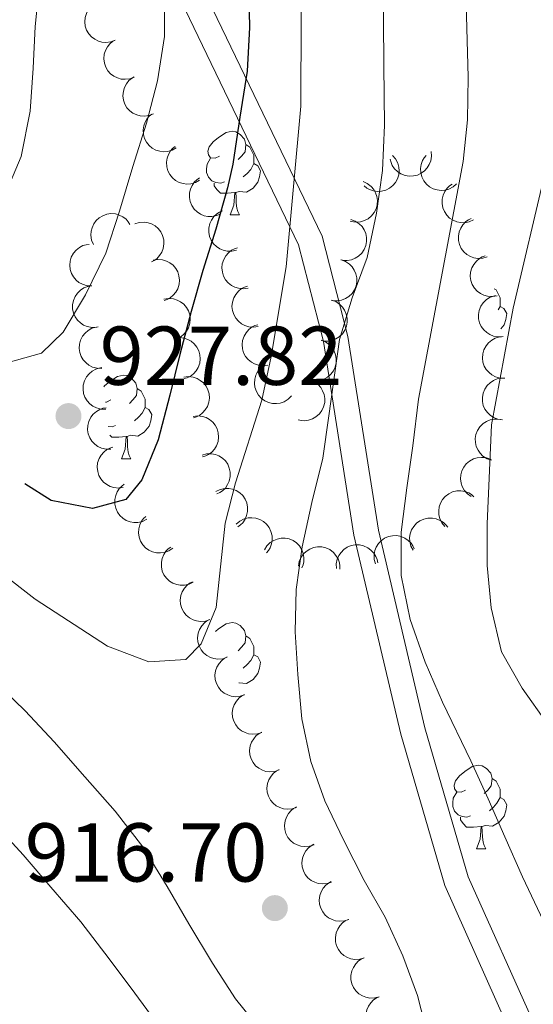
# Model space of a CAD drawing. Units: metres. Extents: x 664380 to 668906, y 741775 to 744852.
# Drawn here: x 666615 to 666677, y 742660 to 742778 of the extents above; entities that cross this region are included whole.
import ezdxf

# ---------------------------------------------------------------- set-up
doc = ezdxf.new("R2010")
doc.units = ezdxf.units.M
doc.header["$MEASUREMENT"] = 0
doc.linetypes.add('DGN Style 3', pattern=[79.02251, 56.44465, -22.57786])
for name, color, linetype, lineweight in [('Carátula', 7, 'Continuous', 5), ('Elementos auxiliares', 7, 'Continuous', 5), ('Entidades rústicas y varios', 7, 'Continuous', 5), ('Relieve y altimetría', 7, 'Continuous', 5), ('Textos de rotulación', 7, 'Continuous', 5), ('Viales y ferrocarril', 7, 'Continuous', 5)]:
    doc.layers.add(name, color=color, linetype=linetype, lineweight=lineweight)
doc.styles.add('Style-arial', font='arial.shx', dxfattribs={"bigfont": 'arialbig.shx'})

# ---------------------------------------------------------------- blocks, each defined once
blk = doc.blocks.new('5PATER_160')
at = {"layer": 'Relieve y altimetría', "linetype": 'Continuous', "lineweight": 0}
h = blk.add_hatch(color=250, dxfattribs=at)
edge = h.paths.add_edge_path(flags=16)
edge.add_ellipse((0, 0), major_axis=(-1.1, -1.11), ratio=0.999422, start_angle=0, end_angle=360)
blk = doc.blocks.new('5PATER_161')
at = {"layer": 'Relieve y altimetría', "linetype": 'Continuous', "lineweight": 0}
h = blk.add_hatch(color=250, dxfattribs=at)
edge = h.paths.add_edge_path(flags=16)
edge.add_ellipse((0, 0), major_axis=(-1.1, -1.11), ratio=0.999422, start_angle=0, end_angle=360)

msp = doc.modelspace()

# ---------------------------------------------------------------- linework, layer by layer
at = {"layer": 'Carátula', "color": 7, "linetype": 'Continuous', "lineweight": 0}
msp.add_3dface([(664451.961, 741774.865), (668905.647, 741882.867), (668833.645, 744852.005), (664379.958, 744744.003)], dxfattribs=at)
at = {"layer": 'Elementos auxiliares', "color": 250, "linetype": 'Continuous', "lineweight": 0}
msp.add_3dface([(665267.85, 744503.21, 1346), (668673.25, 744585.86, 757.249), (668730.1, 742272.42, 928), (665323.53, 742189.81, 949.548)], dxfattribs=at)
at = {"layer": 'Entidades rústicas y varios', "color": 92, "linetype": 'Continuous', "lineweight": 0, "flags": 128}
for points, elevation in [([(666626.385, 742775.649), (666625.861, 742775.445), (666625.28, 742775.372), (666624.799, 742775.41), (666624.371, 742775.533), (666623.925, 742775.744), (666623.531, 742776.039), (666623.205, 742776.405), (666622.958, 742776.843), (666622.793, 742777.323), (666622.732, 742777.826), (666622.785, 742778.375), (666622.931, 742778.825), (666623.158, 742779.265), (666623.458, 742779.655), (666623.754, 742779.896), (666624.089, 742780.091)], 938.611), ([(666628.679, 742771.209), (666628.156, 742771.005), (666627.574, 742770.932), (666627.094, 742770.97), (666626.665, 742771.093), (666626.22, 742771.303), (666625.826, 742771.598), (666625.499, 742771.965), (666625.252, 742772.402), (666625.087, 742772.882), (666625.026, 742773.386), (666625.08, 742773.935), (666625.226, 742774.384), (666625.453, 742774.824), (666625.753, 742775.214), (666626.048, 742775.455), (666626.384, 742775.651)], 938.488), ([(666630.985, 742766.787), (666630.462, 742766.58), (666629.881, 742766.504), (666629.401, 742766.54), (666628.972, 742766.661), (666628.525, 742766.869), (666628.13, 742767.162), (666627.801, 742767.527), (666627.552, 742767.963), (666627.385, 742768.442), (666627.321, 742768.945), (666627.372, 742769.495), (666627.516, 742769.945), (666627.74, 742770.386), (666628.039, 742770.777), (666628.333, 742771.02), (666628.668, 742771.217)], 938.228), ([(666633.707, 742762.707), (666633.22, 742762.427), (666632.656, 742762.268), (666632.175, 742762.234), (666631.733, 742762.292), (666631.261, 742762.434), (666630.828, 742762.667), (666630.45, 742762.981), (666630.141, 742763.376), (666629.906, 742763.826), (666629.77, 742764.315), (666629.741, 742764.866), (666629.818, 742765.332), (666629.977, 742765.801), (666630.216, 742766.231), (666630.472, 742766.513), (666630.775, 742766.757)], 937.362), ([(666636.516, 742758.827), (666636.029, 742758.547), (666635.465, 742758.388), (666634.984, 742758.354), (666634.542, 742758.412), (666634.07, 742758.554), (666633.637, 742758.787), (666633.259, 742759.101), (666632.95, 742759.496), (666632.715, 742759.946), (666632.579, 742760.435), (666632.551, 742760.986), (666632.628, 742761.452), (666632.786, 742761.921), (666633.025, 742762.351), (666633.282, 742762.633), (666633.584, 742762.877)], 935.929), ([(666664.341, 742762.274), (666664.389, 742761.714), (666664.295, 742761.136), (666664.123, 742760.686), (666663.884, 742760.309), (666663.556, 742759.941), (666663.162, 742759.647), (666662.718, 742759.437), (666662.229, 742759.324), (666661.722, 742759.301), (666661.221, 742759.384), (666660.71, 742759.591), (666660.32, 742759.858), (666659.962, 742760.199), (666659.673, 742760.598), (666659.525, 742760.949), (666659.432, 742761.326)], 918.839), ([(666659.702, 742761.801), (666660.073, 742761.379), (666660.341, 742760.858), (666660.469, 742760.393), (666660.5, 742759.948), (666660.455, 742759.457), (666660.312, 742758.987), (666660.079, 742758.554), (666659.752, 742758.173), (666659.358, 742757.854), (666658.906, 742757.624), (666658.372, 742757.487), (666657.899, 742757.47), (666657.408, 742757.533), (666656.939, 742757.682), (666656.612, 742757.877), (666656.313, 742758.125)], 920.995), ([(666667.401, 742758.378), (666666.976, 742758.01), (666666.452, 742757.747), (666665.987, 742757.622), (666665.542, 742757.595), (666665.051, 742757.643), (666664.582, 742757.79), (666664.151, 742758.026), (666663.772, 742758.356), (666663.456, 742758.752), (666663.23, 742759.207), (666663.097, 742759.742), (666663.084, 742760.214), (666663.15, 742760.705), (666663.303, 742761.173), (666663.501, 742761.499), (666663.751, 742761.795)], 916.689), ([(666639.091, 742754.796), (666638.581, 742754.56), (666638.005, 742754.45), (666637.523, 742754.458), (666637.088, 742754.554), (666636.63, 742754.736), (666636.219, 742755.006), (666635.87, 742755.352), (666635.596, 742755.773), (666635.401, 742756.241), (666635.308, 742756.74), (666635.328, 742757.291), (666635.445, 742757.749), (666635.644, 742758.202), (666635.919, 742758.61), (666636.199, 742758.869), (666636.522, 742759.086)], 934.486), ([(666656.165, 742758.66), (666656.679, 742758.432), (666657.141, 742758.071), (666657.452, 742757.704), (666657.667, 742757.313), (666657.832, 742756.848), (666657.9, 742756.361), (666657.87, 742755.871), (666657.734, 742755.388), (666657.51, 742754.932), (666657.195, 742754.534), (666656.768, 742754.185), (666656.347, 742753.972), (666655.875, 742753.823), (666655.386, 742753.761), (666655.007, 742753.801), (666654.632, 742753.901)], 922.946), ([(666669.438, 742754.054), (666668.928, 742753.819), (666668.352, 742753.711), (666667.87, 742753.72), (666667.435, 742753.818), (666666.977, 742754.001), (666666.567, 742754.272), (666666.219, 742754.619), (666665.946, 742755.041), (666665.753, 742755.51), (666665.662, 742756.009), (666665.683, 742756.56), (666665.801, 742757.017), (666666.002, 742757.47), (666666.278, 742757.877), (666666.559, 742758.135), (666666.882, 742758.351)], 914.973), ([(666623.776, 742751.104), (666623.56, 742751.622), (666623.473, 742752.202), (666623.5, 742752.683), (666623.613, 742753.114), (666623.813, 742753.565), (666624.099, 742753.965), (666624.458, 742754.3), (666624.889, 742754.558), (666625.365, 742754.734), (666625.867, 742754.807), (666626.417, 742754.766), (666626.87, 742754.631), (666627.315, 742754.414), (666627.712, 742754.123), (666627.96, 742753.834), (666628.163, 742753.503)], 935.581), ([(666640.966, 742750.433), (666640.42, 742750.299), (666639.834, 742750.303), (666639.363, 742750.405), (666638.955, 742750.583), (666638.54, 742750.85), (666638.189, 742751.195), (666637.914, 742751.601), (666637.727, 742752.067), (666637.626, 742752.565), (666637.632, 742753.072), (666637.758, 742753.609), (666637.961, 742754.036), (666638.244, 742754.442), (666638.594, 742754.788), (666638.918, 742754.988), (666639.277, 742755.138)], 932.984), ([(666628.74, 742753.582), (666629.276, 742753.752), (666629.861, 742753.786), (666630.338, 742753.716), (666630.758, 742753.565), (666631.189, 742753.326), (666631.562, 742753.006), (666631.864, 742752.618), (666632.081, 742752.166), (666632.214, 742751.676), (666632.242, 742751.169), (666632.152, 742750.625), (666631.977, 742750.186), (666631.722, 742749.762), (666631.396, 742749.393), (666631.086, 742749.172), (666630.738, 742748.999)], 934.987), ([(666654.686, 742754.104), (666655.216, 742753.915), (666655.703, 742753.59), (666656.041, 742753.246), (666656.284, 742752.873), (666656.484, 742752.422), (666656.588, 742751.941), (666656.595, 742751.45), (666656.495, 742750.958), (666656.306, 742750.487), (666656.022, 742750.066), (666655.622, 742749.687), (666655.218, 742749.442), (666654.758, 742749.258), (666654.276, 742749.16), (666653.895, 742749.172), (666653.513, 742749.243)], 924.168), ([(666671.076, 742749.598), (666670.537, 742749.439), (666669.952, 742749.416), (666669.476, 742749.495), (666669.06, 742749.655), (666668.634, 742749.902), (666668.267, 742750.23), (666667.973, 742750.623), (666667.764, 742751.08), (666667.641, 742751.572), (666667.623, 742752.079), (666667.723, 742752.622), (666667.907, 742753.057), (666668.171, 742753.476), (666668.504, 742753.839), (666668.818, 742754.054), (666669.17, 742754.22)], 913.353), ([(666623.578, 742746.122), (666623.016, 742746.146), (666622.455, 742746.314), (666622.03, 742746.542), (666621.688, 742746.827), (666621.364, 742747.199), (666621.123, 742747.628), (666620.972, 742748.095), (666620.922, 742748.595), (666620.964, 742749.1), (666621.111, 742749.586), (666621.381, 742750.067), (666621.695, 742750.42), (666622.08, 742750.731), (666622.512, 742750.967), (666622.88, 742751.068), (666623.266, 742751.113)], 935.781), ([(666642.345, 742745.869), (666641.79, 742745.783), (666641.206, 742745.838), (666640.746, 742745.98), (666640.354, 742746.193), (666639.965, 742746.496), (666639.645, 742746.87), (666639.406, 742747.298), (666639.26, 742747.779), (666639.203, 742748.283), (666639.253, 742748.788), (666639.425, 742749.312), (666639.665, 742749.719), (666639.982, 742750.099), (666640.361, 742750.414), (666640.701, 742750.585), (666641.071, 742750.704)], 931.492), ([(666630.946, 742749.2), (666631.501, 742749.292), (666632.085, 742749.243), (666632.547, 742749.106), (666632.941, 742748.897), (666633.333, 742748.599), (666633.657, 742748.228), (666633.901, 742747.802), (666634.052, 742747.323), (666634.114, 742746.82), (666634.07, 742746.314), (666633.904, 742745.788), (666633.668, 742745.379), (666633.355, 742744.995), (666632.98, 742744.676), (666632.641, 742744.501), (666632.273, 742744.379)], 933.895), ([(666653.518, 742749.263), (666654.047, 742749.075), (666654.534, 742748.749), (666654.873, 742748.406), (666655.116, 742748.032), (666655.315, 742747.581), (666655.419, 742747.101), (666655.426, 742746.61), (666655.326, 742746.117), (666655.137, 742745.647), (666654.853, 742745.226), (666654.454, 742744.846), (666654.049, 742744.602), (666653.589, 742744.418), (666653.107, 742744.32), (666652.726, 742744.331), (666652.344, 742744.403)], 924.62), ([(666672.265, 742744.941), (666671.712, 742744.839), (666671.127, 742744.877), (666670.662, 742745.004), (666670.265, 742745.206), (666669.867, 742745.496), (666669.536, 742745.86), (666669.284, 742746.282), (666669.124, 742746.758), (666669.052, 742747.26), (666669.086, 742747.766), (666669.242, 742748.295), (666669.47, 742748.709), (666669.776, 742749.099), (666670.144, 742749.425), (666670.48, 742749.606), (666670.846, 742749.735)], 911.934), ([(666624.168, 742741.165), (666623.607, 742741.131), (666623.031, 742741.24), (666622.586, 742741.424), (666622.216, 742741.673), (666621.856, 742742.01), (666621.573, 742742.412), (666621.375, 742742.861), (666621.274, 742743.354), (666621.264, 742743.861), (666621.361, 742744.359), (666621.581, 742744.865), (666621.858, 742745.248), (666622.209, 742745.596), (666622.615, 742745.875), (666622.97, 742746.014), (666623.349, 742746.097)], 935.751), ([(666643.562, 742741.25), (666643.006, 742741.165), (666642.423, 742741.22), (666641.962, 742741.362), (666641.571, 742741.575), (666641.182, 742741.877), (666640.862, 742742.251), (666640.623, 742742.68), (666640.477, 742743.161), (666640.42, 742743.665), (666640.47, 742744.17), (666640.642, 742744.694), (666640.882, 742745.101), (666641.199, 742745.481), (666641.577, 742745.796), (666641.918, 742745.967), (666642.288, 742746.085)], 930.012), ([(666632.234, 742744.518), (666632.789, 742744.61), (666633.373, 742744.561), (666633.835, 742744.424), (666634.229, 742744.215), (666634.621, 742743.917), (666634.945, 742743.547), (666635.189, 742743.12), (666635.34, 742742.641), (666635.402, 742742.138), (666635.358, 742741.632), (666635.192, 742741.107), (666634.956, 742740.697), (666634.643, 742740.314), (666634.268, 742739.994), (666633.929, 742739.82), (666633.561, 742739.697)], 932.704), ([(666652.349, 742744.423), (666652.878, 742744.234), (666653.366, 742743.909), (666653.704, 742743.565), (666653.947, 742743.192), (666654.146, 742742.741), (666654.25, 742742.26), (666654.257, 742741.769), (666654.158, 742741.277), (666653.968, 742740.806), (666653.685, 742740.386), (666653.285, 742740.006), (666652.88, 742739.761), (666652.421, 742739.578), (666651.938, 742739.48), (666651.557, 742739.491), (666651.175, 742739.563)], 925.073), ([(666672.991, 742740.042), (666672.431, 742739.998), (666671.853, 742740.096), (666671.404, 742740.271), (666671.029, 742740.513), (666670.663, 742740.843), (666670.372, 742741.239), (666670.165, 742741.685), (666670.055, 742742.175), (666670.036, 742742.682), (666670.123, 742743.182), (666670.332, 742743.692), (666670.602, 742744.08), (666670.946, 742744.435), (666671.347, 742744.722), (666671.699, 742744.867), (666672.077, 742744.958)], 911.215), ([(666624.797, 742736.224), (666624.235, 742736.23), (666623.668, 742736.379), (666623.237, 742736.594), (666622.885, 742736.868), (666622.55, 742737.23), (666622.295, 742737.651), (666622.129, 742738.112), (666622.063, 742738.611), (666622.089, 742739.117), (666622.221, 742739.607), (666622.475, 742740.096), (666622.778, 742740.459), (666623.153, 742740.782), (666623.577, 742741.032), (666623.941, 742741.145), (666624.326, 742741.202)], 935.357), ([(666644.737, 742736.612), (666644.18, 742736.536), (666643.597, 742736.601), (666643.139, 742736.75), (666642.751, 742736.97), (666642.367, 742737.279), (666642.053, 742737.658), (666641.821, 742738.09), (666641.683, 742738.573), (666641.635, 742739.078), (666641.693, 742739.582), (666641.873, 742740.103), (666642.12, 742740.507), (666642.443, 742740.881), (666642.827, 742741.19), (666643.17, 742741.355), (666643.542, 742741.468)], 928.566), ([(666633.523, 742739.852), (666634.081, 742739.922), (666634.662, 742739.852), (666635.119, 742739.698), (666635.505, 742739.475), (666635.886, 742739.162), (666636.196, 742738.78), (666636.424, 742738.346), (666636.557, 742737.861), (666636.601, 742737.356), (666636.538, 742736.852), (666636.353, 742736.333), (666636.102, 742735.932), (666635.775, 742735.561), (666635.389, 742735.255), (666635.044, 742735.093), (666634.671, 742734.985)], 931.455), ([(666651.139, 742739.606), (666651.66, 742739.394), (666652.132, 742739.048), (666652.455, 742738.69), (666652.682, 742738.306), (666652.861, 742737.847), (666652.944, 742737.362), (666652.929, 742736.871), (666652.808, 742736.384), (666652.598, 742735.922), (666652.296, 742735.514), (666651.88, 742735.152), (666651.465, 742734.926), (666650.998, 742734.762), (666650.512, 742734.685), (666650.132, 742734.713), (666649.753, 742734.802)], 925.637), ([(666673.209, 742735.039), (666672.647, 742735.052), (666672.082, 742735.209), (666671.654, 742735.43), (666671.306, 742735.709), (666670.976, 742736.075), (666670.727, 742736.499), (666670.567, 742736.963), (666670.508, 742737.462), (666670.541, 742737.969), (666670.679, 742738.457), (666670.94, 742738.943), (666671.248, 742739.301), (666671.627, 742739.619), (666672.055, 742739.863), (666672.42, 742739.971), (666672.806, 742740.022)], 911.143), ([(666625.261, 742731.328), (666624.699, 742731.334), (666624.132, 742731.483), (666623.7, 742731.698), (666623.349, 742731.972), (666623.014, 742732.334), (666622.759, 742732.755), (666622.593, 742733.216), (666622.527, 742733.714), (666622.553, 742734.221), (666622.684, 742734.711), (666622.939, 742735.2), (666623.242, 742735.563), (666623.617, 742735.886), (666624.041, 742736.136), (666624.405, 742736.249), (666624.789, 742736.306)], 934.455), ([(666647.575, 742732.919), (666647.179, 742732.52), (666646.677, 742732.218), (666646.222, 742732.058), (666645.78, 742731.997), (666645.288, 742732.008), (666644.808, 742732.119), (666644.361, 742732.322), (666643.958, 742732.621), (666643.613, 742732.993), (666643.353, 742733.429), (666643.179, 742733.952), (666643.13, 742734.422), (666643.16, 742734.916), (666643.276, 742735.395), (666643.449, 742735.735), (666643.676, 742736.05)], 927.58), ([(666634.631, 742735.154), (666635.188, 742735.225), (666635.77, 742735.155), (666636.227, 742735.001), (666636.613, 742734.777), (666636.994, 742734.465), (666637.304, 742734.083), (666637.532, 742733.648), (666637.665, 742733.164), (666637.709, 742732.658), (666637.645, 742732.155), (666637.46, 742731.636), (666637.21, 742731.235), (666636.883, 742730.863), (666636.496, 742730.558), (666636.151, 742730.396), (666635.778, 742730.288)], 930.148), ([(666649.764, 742734.837), (666650.285, 742734.626), (666650.757, 742734.279), (666651.08, 742733.921), (666651.307, 742733.537), (666651.486, 742733.078), (666651.569, 742732.593), (666651.554, 742732.103), (666651.433, 742731.615), (666651.223, 742731.153), (666650.921, 742730.745), (666650.505, 742730.383), (666650.09, 742730.157), (666649.623, 742729.994), (666649.137, 742729.917), (666648.757, 742729.945), (666648.379, 742730.033)], 926.246), ([(666672.926, 742730.037), (666672.369, 742730.111), (666671.824, 742730.327), (666671.422, 742730.592), (666671.106, 742730.907), (666670.817, 742731.306), (666670.615, 742731.755), (666670.506, 742732.233), (666670.5, 742732.736), (666670.587, 742733.235), (666670.777, 742733.706), (666671.088, 742734.161), (666671.433, 742734.484), (666671.844, 742734.76), (666672.296, 742734.957), (666672.67, 742735.025), (666673.059, 742735.035)], 911.186), ([(666625.862, 742726.521), (666625.3, 742726.515), (666624.73, 742726.652), (666624.294, 742726.858), (666623.937, 742727.125), (666623.595, 742727.479), (666623.331, 742727.895), (666623.155, 742728.353), (666623.079, 742728.85), (666623.095, 742729.357), (666623.216, 742729.849), (666623.46, 742730.344), (666623.756, 742730.713), (666624.123, 742731.044), (666624.543, 742731.302), (666624.904, 742731.423), (666625.287, 742731.487)], 933.221), ([(666635.738, 742730.457), (666636.296, 742730.528), (666636.878, 742730.457), (666637.335, 742730.303), (666637.72, 742730.08), (666638.102, 742729.768), (666638.411, 742729.386), (666638.639, 742728.951), (666638.773, 742728.466), (666638.816, 742727.961), (666638.753, 742727.458), (666638.568, 742726.938), (666638.317, 742726.537), (666637.99, 742726.166), (666637.604, 742725.861), (666637.259, 742725.699), (666636.886, 742725.59)], 928.842), ([(666671.598, 742725.186), (666671.065, 742725.365), (666670.572, 742725.682), (666670.227, 742726.019), (666669.977, 742726.388), (666669.77, 742726.835), (666669.657, 742727.314), (666669.641, 742727.805), (666669.732, 742728.299), (666669.913, 742728.773), (666670.189, 742729.199), (666670.582, 742729.586), (666670.982, 742729.837), (666671.438, 742730.029), (666671.918, 742730.136), (666672.3, 742730.132), (666672.683, 742730.067)], 911.247), ([(666627.362, 742721.933), (666626.806, 742721.85), (666626.223, 742721.906), (666625.763, 742722.049), (666625.372, 742722.264), (666624.984, 742722.567), (666624.665, 742722.942), (666624.427, 742723.371), (666624.282, 742723.852), (666624.227, 742724.357), (666624.278, 742724.862), (666624.451, 742725.385), (666624.693, 742725.792), (666625.011, 742726.171), (666625.39, 742726.485), (666625.731, 742726.655), (666626.102, 742726.772)], 931.809), ([(666636.833, 742725.815), (666637.376, 742725.957), (666637.962, 742725.963), (666638.435, 742725.87), (666638.847, 742725.699), (666639.265, 742725.439), (666639.622, 742725.1), (666639.905, 742724.699), (666640.1, 742724.236), (666640.209, 742723.74), (666640.212, 742723.233), (666640.096, 742722.694), (666639.899, 742722.264), (666639.623, 742721.853), (666639.28, 742721.5), (666638.959, 742721.295), (666638.603, 742721.139)], 927.352), ([(666669.162, 742720.843), (666668.702, 742721.166), (666668.318, 742721.609), (666668.083, 742722.03), (666667.948, 742722.454), (666667.876, 742722.942), (666667.903, 742723.433), (666668.027, 742723.908), (666668.254, 742724.357), (666668.561, 742724.76), (666668.946, 742725.09), (666669.433, 742725.35), (666669.888, 742725.478), (666670.379, 742725.534), (666670.871, 742725.5), (666671.235, 742725.388), (666671.584, 742725.218)], 911.814), ([(666630.176, 742718.098), (666629.673, 742717.846), (666629.101, 742717.72), (666628.619, 742717.713), (666628.181, 742717.797), (666627.718, 742717.965), (666627.299, 742718.223), (666626.94, 742718.558), (666626.654, 742718.971), (666626.445, 742719.433), (666626.338, 742719.929), (666626.341, 742720.48), (666626.444, 742720.942), (666626.63, 742721.4), (666626.893, 742721.816), (666627.165, 742722.083), (666627.481, 742722.309)], 930.113), ([(666638.481, 742721.449), (666638.987, 742721.694), (666639.561, 742721.813), (666640.043, 742721.813), (666640.48, 742721.724), (666640.941, 742721.549), (666641.357, 742721.286), (666641.711, 742720.946), (666641.992, 742720.53), (666642.194, 742720.065), (666642.295, 742719.567), (666642.285, 742719.016), (666642.175, 742718.556), (666641.983, 742718.1), (666641.715, 742717.687), (666641.439, 742717.424), (666641.12, 742717.202)], 925.56), ([(666666.004, 742717.223), (666665.645, 742717.655), (666665.391, 742718.183), (666665.275, 742718.651), (666665.256, 742719.096), (666665.314, 742719.586), (666665.469, 742720.053), (666665.713, 742720.479), (666666.05, 742720.852), (666666.452, 742721.16), (666666.911, 742721.378), (666667.448, 742721.501), (666667.921, 742721.505), (666668.41, 742721.43), (666668.875, 742721.268), (666669.197, 742721.065), (666669.489, 742720.809)], 913.098), ([(666633.304, 742714.644), (666632.841, 742714.326), (666632.291, 742714.123), (666631.815, 742714.051), (666631.369, 742714.074), (666630.888, 742714.177), (666630.437, 742714.376), (666630.036, 742714.658), (666629.696, 742715.028), (666629.426, 742715.458), (666629.253, 742715.935), (666629.18, 742716.481), (666629.22, 742716.952), (666629.341, 742717.432), (666629.545, 742717.88), (666629.778, 742718.182), (666630.06, 742718.449)], 928.272), ([(666640.939, 742717.521), (666641.369, 742717.884), (666641.895, 742718.141), (666642.363, 742718.26), (666642.808, 742718.283), (666643.297, 742718.228), (666643.765, 742718.075), (666644.193, 742717.834), (666644.568, 742717.5), (666644.879, 742717.1), (666645.1, 742716.643), (666645.227, 742716.106), (666645.234, 742715.634), (666645.162, 742715.144), (666645.004, 742714.678), (666644.802, 742714.354), (666644.548, 742714.06)], 923.686), ([(666662.176, 742714.37), (666661.916, 742714.869), (666661.78, 742715.439), (666661.766, 742715.921), (666661.842, 742716.36), (666662.003, 742716.826), (666662.253, 742717.249), (666662.582, 742717.614), (666662.99, 742717.907), (666663.449, 742718.123), (666663.943, 742718.238), (666664.495, 742718.245), (666664.957, 742718.149), (666665.419, 742717.971), (666665.84, 742717.714), (666666.111, 742717.447), (666666.342, 742717.135)], 914.513), ([(666644.31, 742714.414), (666644.603, 742714.893), (666645.022, 742715.304), (666645.427, 742715.564), (666645.843, 742715.726), (666646.325, 742715.828), (666646.817, 742715.831), (666647.299, 742715.737), (666647.76, 742715.539), (666648.182, 742715.257), (666648.536, 742714.893), (666648.825, 742714.424), (666648.981, 742713.978), (666649.067, 742713.49), (666649.064, 742712.998), (666648.975, 742712.627), (666648.826, 742712.268)], 921.725), ([(666657.658, 742712.735), (666657.511, 742713.277), (666657.5, 742713.863), (666657.589, 742714.337), (666657.757, 742714.749), (666658.013, 742715.17), (666658.349, 742715.53), (666658.748, 742715.816), (666659.209, 742716.015), (666659.704, 742716.128), (666660.211, 742716.135), (666660.751, 742716.024), (666661.183, 742715.831), (666661.596, 742715.559), (666661.952, 742715.218), (666662.16, 742714.899), (666662.319, 742714.545)], 915.938), ([(666635.769, 742710.552), (666635.266, 742710.3), (666634.694, 742710.174), (666634.212, 742710.168), (666633.774, 742710.251), (666633.311, 742710.419), (666632.892, 742710.677), (666632.533, 742711.012), (666632.247, 742711.425), (666632.038, 742711.887), (666631.931, 742712.383), (666631.934, 742712.934), (666632.037, 742713.396), (666632.223, 742713.854), (666632.486, 742714.27), (666632.758, 742714.538), (666633.074, 742714.764)], 926.785), ([(666648.399, 742712.467), (666648.497, 742713.02), (666648.737, 742713.555), (666649.02, 742713.945), (666649.348, 742714.247), (666649.759, 742714.518), (666650.216, 742714.701), (666650.699, 742714.789), (666651.201, 742714.772), (666651.697, 742714.664), (666652.159, 742714.454), (666652.6, 742714.123), (666652.908, 742713.764), (666653.165, 742713.342), (666653.342, 742712.882), (666653.394, 742712.505), (666653.387, 742712.116)], 919.607), ([(666652.974, 742712.175), (666652.952, 742712.737), (666653.074, 742713.31), (666653.268, 742713.752), (666653.524, 742714.116), (666653.869, 742714.468), (666654.277, 742714.743), (666654.73, 742714.932), (666655.225, 742715.021), (666655.732, 742715.02), (666656.228, 742714.913), (666656.729, 742714.682), (666657.106, 742714.397), (666657.447, 742714.038), (666657.717, 742713.627), (666657.848, 742713.269), (666657.923, 742712.887)], 917.626), ([(666637.76, 742706.054), (666637.228, 742705.873), (666636.644, 742705.826), (666636.165, 742705.886), (666635.743, 742706.028), (666635.307, 742706.258), (666634.927, 742706.571), (666634.617, 742706.952), (666634.39, 742707.4), (666634.247, 742707.886), (666634.208, 742708.392), (666634.287, 742708.938), (666634.452, 742709.381), (666634.699, 742709.81), (666635.017, 742710.186), (666635.322, 742710.414), (666635.666, 742710.594)], 925.945), ([(666639.842, 742701.538), (666639.31, 742701.358), (666638.726, 742701.311), (666638.247, 742701.371), (666637.825, 742701.513), (666637.389, 742701.743), (666637.009, 742702.056), (666636.699, 742702.436), (666636.472, 742702.885), (666636.329, 742703.371), (666636.29, 742703.877), (666636.368, 742704.423), (666636.534, 742704.866), (666636.781, 742705.295), (666637.099, 742705.671), (666637.404, 742705.898), (666637.748, 742706.079)], 925.418), ([(666641.924, 742697.023), (666641.392, 742696.843), (666640.807, 742696.796), (666640.329, 742696.855), (666639.907, 742696.998), (666639.471, 742697.228), (666639.091, 742697.54), (666638.781, 742697.921), (666638.554, 742698.369), (666638.411, 742698.856), (666638.372, 742699.362), (666638.45, 742699.908), (666638.616, 742700.35), (666638.863, 742700.779), (666639.18, 742701.156), (666639.486, 742701.383), (666639.83, 742701.564)], 924.89), ([(666644.006, 742692.508), (666643.473, 742692.327), (666642.889, 742692.28), (666642.411, 742692.34), (666641.989, 742692.482), (666641.553, 742692.712), (666641.173, 742693.025), (666640.863, 742693.406), (666640.636, 742693.854), (666640.493, 742694.341), (666640.454, 742694.847), (666640.532, 742695.392), (666640.698, 742695.835), (666640.945, 742696.264), (666641.262, 742696.64), (666641.568, 742696.868), (666641.912, 742697.048)], 924.363), ([(666646.088, 742687.992), (666645.555, 742687.812), (666644.971, 742687.765), (666644.493, 742687.825), (666644.071, 742687.967), (666643.635, 742688.197), (666643.255, 742688.51), (666642.945, 742688.891), (666642.718, 742689.339), (666642.574, 742689.825), (666642.536, 742690.331), (666642.614, 742690.877), (666642.78, 742691.32), (666643.027, 742691.749), (666643.344, 742692.125), (666643.65, 742692.352), (666643.994, 742692.533)], 923.836), ([(666648.187, 742683.502), (666647.656, 742683.319), (666647.072, 742683.269), (666646.594, 742683.327), (666646.17, 742683.467), (666645.733, 742683.695), (666645.352, 742684.006), (666645.04, 742684.385), (666644.811, 742684.832), (666644.665, 742685.318), (666644.624, 742685.824), (666644.7, 742686.37), (666644.864, 742686.813), (666645.108, 742687.244), (666645.424, 742687.621), (666645.729, 742687.85), (666646.072, 742688.032)], 923.19), ([(666650.281, 742679.02), (666649.749, 742678.837), (666649.165, 742678.787), (666648.687, 742678.845), (666648.264, 742678.985), (666647.827, 742679.213), (666647.445, 742679.524), (666647.134, 742679.903), (666646.904, 742680.35), (666646.759, 742680.836), (666646.718, 742681.341), (666646.793, 742681.888), (666646.957, 742682.331), (666647.201, 742682.761), (666647.517, 742683.139), (666647.822, 742683.368), (666648.165, 742683.55)], 922.462), ([(666652.374, 742674.538), (666651.843, 742674.355), (666651.259, 742674.305), (666650.78, 742674.362), (666650.357, 742674.503), (666649.92, 742674.731), (666649.539, 742675.041), (666649.227, 742675.421), (666648.998, 742675.868), (666648.852, 742676.354), (666648.811, 742676.859), (666648.886, 742677.406), (666649.05, 742677.849), (666649.295, 742678.279), (666649.61, 742678.657), (666649.915, 742678.886), (666650.258, 742679.068)], 921.735), ([(666654.467, 742670.056), (666653.936, 742669.873), (666653.352, 742669.823), (666652.873, 742669.88), (666652.45, 742670.02), (666652.013, 742670.248), (666651.632, 742670.559), (666651.32, 742670.938), (666651.091, 742671.386), (666650.945, 742671.871), (666650.904, 742672.377), (666650.98, 742672.923), (666651.143, 742673.367), (666651.388, 742673.797), (666651.704, 742674.175), (666652.008, 742674.404), (666652.351, 742674.586)], 921.008), ([(666656.311, 742665.417), (666655.772, 742665.255), (666655.187, 742665.228), (666654.711, 742665.304), (666654.294, 742665.461), (666653.866, 742665.706), (666653.497, 742666.032), (666653.201, 742666.423), (666652.99, 742666.879), (666652.863, 742667.37), (666652.842, 742667.877), (666652.939, 742668.42), (666653.121, 742668.857), (666653.382, 742669.277), (666653.712, 742669.642), (666654.026, 742669.859), (666654.376, 742670.027)], 920.685), ([(666658.105, 742660.757), (666657.562, 742660.611), (666656.976, 742660.602), (666656.503, 742660.692), (666656.09, 742660.861), (666655.67, 742661.119), (666655.311, 742661.455), (666655.027, 742661.855), (666654.829, 742662.317), (666654.717, 742662.812), (666654.711, 742663.319), (666654.824, 742663.859), (666655.018, 742664.29), (666655.292, 742664.702), (666655.633, 742665.057), (666655.953, 742665.264), (666656.308, 742665.422)], 920.441), ([(666659.901, 742656.094), (666659.358, 742655.948), (666658.773, 742655.939), (666658.299, 742656.029), (666657.887, 742656.198), (666657.466, 742656.456), (666657.108, 742656.792), (666656.823, 742657.192), (666656.625, 742657.654), (666656.513, 742658.149), (666656.507, 742658.656), (666656.621, 742659.196), (666656.815, 742659.627), (666657.088, 742660.039), (666657.429, 742660.394), (666657.749, 742660.601), (666658.104, 742660.759)], 920.268)]:
    msp.add_lwpolyline(points, dxfattribs=dict(at, elevation=elevation))
for points in [[(666638.915, 742761.713), (666638.385, 742761.448), (666637.855, 742761.503), (666637.59, 742761.873), (666637.535, 742762.298), (666637.695, 742762.818), (666638.175, 742763.413), (666638.81, 742763.943), (666639.71, 742764.528), (666640.455, 742764.688), (666640.88, 742764.633), (666641.41, 742764.318), (666641.94, 742763.733), (666642.1, 742763.093), (666641.99, 742762.243), (666641.565, 742761.713), (666641.145, 742761.288)], [(666642.1, 742763.093), (666642.575, 742762.778), (666642.89, 742762.138), (666643.05, 742761.818), (666643.05, 742761.238), (666643.05, 742760.813), (666642.68, 742760.123), (666642.26, 742759.643), (666641.78, 742759.223)], [(666639.5, 742758.633), (666639.075, 742758.473), (666638.49, 742758.533), (666638.015, 742758.743), (666637.59, 742759.168), (666637.375, 742759.753), (666637.375, 742760.173), (666637.43, 742760.758), (666637.855, 742761.448)], [(666643.05, 742760.813), (666643.505, 742760.563), (666643.85, 742759.948), (666643.74, 742759.223), (666643.53, 742758.583), (666642.945, 742757.843), (666642.15, 742757.363), (666641.3, 742757.468), (666640.87, 742757.338)], [(666640.76, 742757.338), (666639.87, 742757.253), (666639.025, 742757.253), (666638.6, 742757.683), (666638.28, 742758.158), (666638.28, 742758.473)], [(666640.215, 742754.653), (666640.65, 742755.813), (666640.76, 742757.338), (666640.87, 742757.338), (666640.905, 742756.753), (666640.94, 742756.068), (666641.01, 742755.453), (666641.125, 742755.053), (666641.34, 742754.653)], [(666640.215, 742754.653), (666641.34, 742754.653)], [(666671.922, 742745.787), (666672.152, 742745.635), (666672.467, 742744.995), (666672.627, 742744.675), (666672.627, 742744.095), (666672.627, 742743.67), (666672.396, 742743.24)], [(666672.627, 742743.67), (666673.082, 742743.42), (666673.427, 742742.805), (666673.317, 742742.08), (666673.107, 742741.44), (666672.73, 742740.963)], [(666625.008, 742733.996), (666625.116, 742734.13), (666625.751, 742734.66), (666626.651, 742735.245), (666627.396, 742735.405), (666627.821, 742735.35), (666628.351, 742735.035), (666628.881, 742734.45), (666629.041, 742733.81), (666628.931, 742732.96), (666628.506, 742732.43), (666628.086, 742732.005)], [(666629.041, 742733.81), (666629.516, 742733.495), (666629.831, 742732.855), (666629.991, 742732.535), (666629.991, 742731.955), (666629.991, 742731.53), (666629.621, 742730.84), (666629.201, 742730.36), (666628.721, 742729.94)], [(666625.856, 742732.43), (666625.326, 742732.165), (666625.207, 742732.177)], [(666629.991, 742731.53), (666630.446, 742731.28), (666630.791, 742730.665), (666630.681, 742729.94), (666630.471, 742729.3), (666629.886, 742728.56), (666629.091, 742728.08), (666628.241, 742728.185), (666627.811, 742728.055)], [(666626.441, 742729.35), (666626.016, 742729.19), (666625.547, 742729.238)], [(666627.701, 742728.055), (666626.811, 742727.97), (666625.966, 742727.97), (666625.726, 742728.213)], [(666627.156, 742725.37), (666627.591, 742726.53), (666627.701, 742728.055), (666627.811, 742728.055), (666627.846, 742727.47), (666627.881, 742726.785), (666627.951, 742726.17), (666628.066, 742725.77), (666628.281, 742725.37)], [(666627.156, 742725.37), (666628.281, 742725.37)], [(666638.419, 742704.625), (666638.81, 742704.951), (666639.71, 742705.536), (666640.455, 742705.696), (666640.88, 742705.641), (666641.41, 742705.326), (666641.94, 742704.741), (666642.1, 742704.101), (666641.99, 742703.251), (666641.565, 742702.721), (666641.145, 742702.296)], [(666642.1, 742704.101), (666642.575, 742703.786), (666642.89, 742703.146), (666643.05, 742702.826), (666643.05, 742702.246), (666643.05, 742701.821), (666642.68, 742701.131), (666642.26, 742700.651), (666641.78, 742700.231)], [(666643.05, 742701.821), (666643.505, 742701.571), (666643.85, 742700.956), (666643.74, 742700.231), (666643.53, 742699.591), (666642.945, 742698.851), (666642.15, 742698.371), (666641.3, 742698.476), (666641.26, 742698.464)], [(666668.492, 742685.578), (666667.962, 742685.313), (666667.432, 742685.368), (666667.167, 742685.738), (666667.112, 742686.163), (666667.272, 742686.683), (666667.752, 742687.278), (666668.387, 742687.808), (666669.287, 742688.393), (666670.032, 742688.553), (666670.457, 742688.498), (666670.987, 742688.183), (666671.517, 742687.598), (666671.677, 742686.958), (666671.567, 742686.108), (666671.142, 742685.578), (666670.722, 742685.153)], [(666671.677, 742686.958), (666672.152, 742686.643), (666672.467, 742686.003), (666672.627, 742685.683), (666672.627, 742685.103), (666672.627, 742684.678), (666672.257, 742683.988), (666671.837, 742683.508), (666671.357, 742683.088)], [(666669.077, 742682.498), (666668.652, 742682.338), (666668.067, 742682.398), (666667.592, 742682.608), (666667.167, 742683.033), (666666.952, 742683.618), (666666.952, 742684.038), (666667.007, 742684.623), (666667.432, 742685.313)], [(666672.627, 742684.678), (666673.082, 742684.428), (666673.427, 742683.813), (666673.317, 742683.088), (666673.107, 742682.448), (666672.522, 742681.708), (666671.727, 742681.228), (666670.877, 742681.333), (666670.447, 742681.203)], [(666670.337, 742681.203), (666669.447, 742681.118), (666668.602, 742681.118), (666668.177, 742681.548), (666667.857, 742682.023), (666667.857, 742682.338)], [(666669.792, 742678.518), (666670.227, 742679.678), (666670.337, 742681.203), (666670.447, 742681.203), (666670.482, 742680.618), (666670.517, 742679.933), (666670.587, 742679.318), (666670.702, 742678.918), (666670.917, 742678.518)], [(666669.792, 742678.518), (666670.917, 742678.518)]]:
    msp.add_lwpolyline(points, dxfattribs=at)
at = {"layer": 'Relieve y altimetría', "color": 30, "linetype": 'Continuous', "lineweight": 0, "flags": 128}
for points, elevation in [([(666665.514, 742902.955), (666662.739, 742898.603), (666660.361, 742893.858), (666658.213, 742889.147), (666656.13, 742884.403), (666654.048, 742879.594), (666652.098, 742874.752), (666650.74, 742869.716), (666650.108, 742864.19), (666649.935, 742858.831), (666650.999, 742849.138), (666651.565, 742841.333), (666652.507, 742832.615), (666655.156, 742815.05), (666658.543, 742789.02), (666658.675, 742772.606), (666658.73, 742765.441), (666658.492, 742759.982), (666657.792, 742754.851), (666656.666, 742749.52), (666654.847, 742744.679), (666653.325, 742739.708)], 915), ([(666671.548, 742901.445), (666668.247, 742897.288), (666665.736, 742892.871), (666664.015, 742888.129), (666662.46, 742882.96), (666661.367, 742877.531), (666660.8, 742872.301), (666660.429, 742866.974), (666660.256, 742861.68), (666660.463, 742852.509), (666660.713, 742847.382), (666662.459, 742829.686), (666668.312, 742788.894), (666668.78, 742771.173), (666668.728, 742766.05), (666668.196, 742761.079), (666662.811, 742732.508), (666662.131, 742726.931), (666661.421, 742721.875), (666660.755, 742716.547), (666660.745, 742711.352), (666661.822, 742706.064)], 910), ([(666648.775, 742789.146), (666648.709, 742767.711), (666646.923, 742748.406), (666645.143, 742737.634), (666644.012, 742732.399), (666640.833, 742722.479), (666639.601, 742717.634), (666638.53, 742707.503), (666636.709, 742703.123), (666634.876, 742701.24), (666630.439, 742700.99), (666625.467, 742702.841), (666616.759, 742708.525), (666604.588, 742717.934), (666600.4, 742720.742), (666595.662, 742723.53), (666586.099, 742727.976), (666551.169, 742741.554), (666546.285, 742742.621), (666535.733, 742742.507)], 920), ([(666580.294, 742759.347), (666585.004, 742757.363), (666590.502, 742755.547), (666595.933, 742754.125), (666601.133, 742752.998), (666606.559, 742752.563), (666610.662, 742754.094), (666613.049, 742756.833), (666615.098, 742761.675), (666616.158, 742767.104), (666616.529, 742772.268), (666616.769, 742777.266), (666617.305, 742782.397)], 935), ([(666613.509, 742736.94), (666617.548, 742738.043), (666620.133, 742740.586), (666622.809, 742745.037), (666625.252, 742750.045), (666626.905, 742755.115), (666628.492, 742760.448), (666630.145, 742765.65), (666631.469, 742770.752), (666632.3, 742776.082), (666632.308, 742781.44)], 930), ([(666678.083, 742759.949), (666674.214, 742743.441), (666671.583, 742729.455), (666671.063, 742717.55), (666671.08, 742712.538), (666671.564, 742707.467), (666672.78, 742702.177), (666675.279, 742697.826), (666678.279, 742693.574)], 905), ([(666653.325, 742739.708), (666652.051, 742730.53), (666651.352, 742725.431), (666650.028, 742720.099), (666648.836, 742714.8), (666648.136, 742709.669), (666648.028, 742704.572), (666648.314, 742699.445), (666648.799, 742694.154), (666649.907, 742688.998), (666651.572, 742684.272), (666653.829, 742679.614), (666656.284, 742674.726), (666658.803, 742670.3), (666660.961, 742665.674), (666662.692, 742660.915), (666663.997, 742655.891)], 915), ([(666632.065, 742656.648), (666628.756, 742661.203), (666625.648, 742665.298), (666622.241, 742669.753), (666618.671, 742673.912), (666615.333, 742677.809), (666611.831, 742681.574), (666607.737, 742685.369), (666603.841, 742689.165), (666599.944, 742692.895), (666595.785, 742696.722), (666590.937, 742700.02), (666586.616, 742703.058), (666582.298, 742705.602), (666577.815, 742708.212), (666573.037, 742710.755), (666568.126, 742713.362), (666563.283, 742715.707), (666558.638, 742717.691), (666553.239, 742719.442), (666548.004, 742721.095), (666542.411, 742722.055), (666536.885, 742722.622)], 910), ([(666661.822, 742706.064), (666663.62, 742700.944), (666665.713, 742696.121), (666669.132, 742689.101), (666671.191, 742684.541), (666673.217, 742679.947), (666675.31, 742675.157), (666677.468, 742670.597), (666679.891, 742665.513), (666682.082, 742660.887), (666684.504, 742655.967)], 910), ([(666644.006, 742656.589), (666640.832, 742660.519), (666638.084, 742664.781), (666635.235, 742669.502), (666632.65, 742673.994), (666629.702, 742678.747), (666626.395, 742683.039), (666622.727, 742687.164), (666619.059, 742691.389), (666615.59, 742695.088), (666611.661, 742698.85)], 915)]:
    msp.add_lwpolyline(points, dxfattribs=dict(at, elevation=elevation))
at = {"layer": 'Relieve y altimetría', "color": 30, "linetype": 'Continuous', "lineweight": 30, "elevation": 925, "flags": 128}
msp.add_lwpolyline([(666642.414, 742782.847), (666642.506, 742777.16), (666642.234, 742771.931), (666641.371, 742766.371), (666640.509, 742760.746), (666639.865, 742757.883), (666638.474, 742752.945), (666636.918, 742747.974), (666635.527, 742743.036), (666634.137, 742737.901), (666632.943, 742732.997), (666631.554, 742727.632), (666629.571, 742722.823), (666627.674, 742720.48), (666623.669, 742719.41), (666618.7, 742720.341), (666615.524, 742722.346)], dxfattribs=at)
at = {"layer": 'Viales y ferrocarril', "color": 250, "linetype": 'Continuous', "lineweight": 0}
msp.add_polyline3d([(666614.568, 742910.908, 945), (666612.908, 742885.003, 940.82), (666612.241, 742864.887, 937.107), (666614.898, 742845.956, 937.221), (666620.875, 742815.069, 932.611), (666634.807, 742779.306, 928.773), (666648.42, 742751.076, 919.54), (666651.409, 742739.452, 916.195), (666655.061, 742716.203, 912.436), (666660.706, 742692.291, 911.735), (666665.979, 742674.133, 912.624), (666675.94, 742651.881, 912.283), (666691.879, 742631.622, 910), (666714.126, 742614.684, 905), (666745.338, 742595.753, 898.106), (666766.589, 742580.808, 889.795), (666785.183, 742565.862, 881.981), (666802.019, 742546.05, 872.261), (666815.301, 742522.801, 861.882), (666824.93, 742497.892, 851.055)], dxfattribs=at)
at = {"layer": 'Viales y ferrocarril', "color": 250, "linetype": 'DGN Style 3', "lineweight": 0}
msp.add_polyline3d([(666617.569, 742910.833, 945), (666615.905, 742884.857, 939.691), (666615.248, 742865.047, 935.583), (666617.858, 742846.45, 935.382), (666623.769, 742815.905, 931.169), (666637.56, 742780.504, 927.414), (666651.251, 742752.111, 918.155), (666654.35, 742740.06, 914.607), (666658.007, 742716.781, 911.214), (666663.608, 742693.054, 910.903), (666668.802, 742675.169, 911.745), (666678.527, 742653.445, 911.562), (666694, 742633.777, 909.76), (666715.817, 742617.167, 905), (666746.981, 742598.265, 896.696), (666768.393, 742583.207, 888.875), (666787.285, 742568.022, 881.24), (666804.486, 742547.78, 871.675), (666818.018, 742524.093, 861.918), (666827.728, 742498.974, 851.096)], dxfattribs=at)

# ---------------------------------------------------------------- block references
at = {"layer": 'Relieve y altimetría', "color": 250, "linetype": 'Continuous', "lineweight": 0}
for name, p in [('5PATER_161', (666620.774, 742730.493, 927.815)), ('5PATER_160', (666645.571, 742671.405, 916.704))]:
    msp.add_blockref(name, p, dxfattribs=at)

# ---------------------------------------------------------------- texts
at = {"layer": 'Textos de rotulación', "color": 250, "linetype": 'Continuous', "lineweight": 0, "style": 'Style-arial'}
for s, p in [('927.82', (666624.524, 742734.243, 927.815)), ('916.70', (666615.515, 742674.591, 916.704))]:
    msp.add_text(s, height=7, dxfattribs=at).set_placement(p)

doc.saveas('drawing.dxf')
